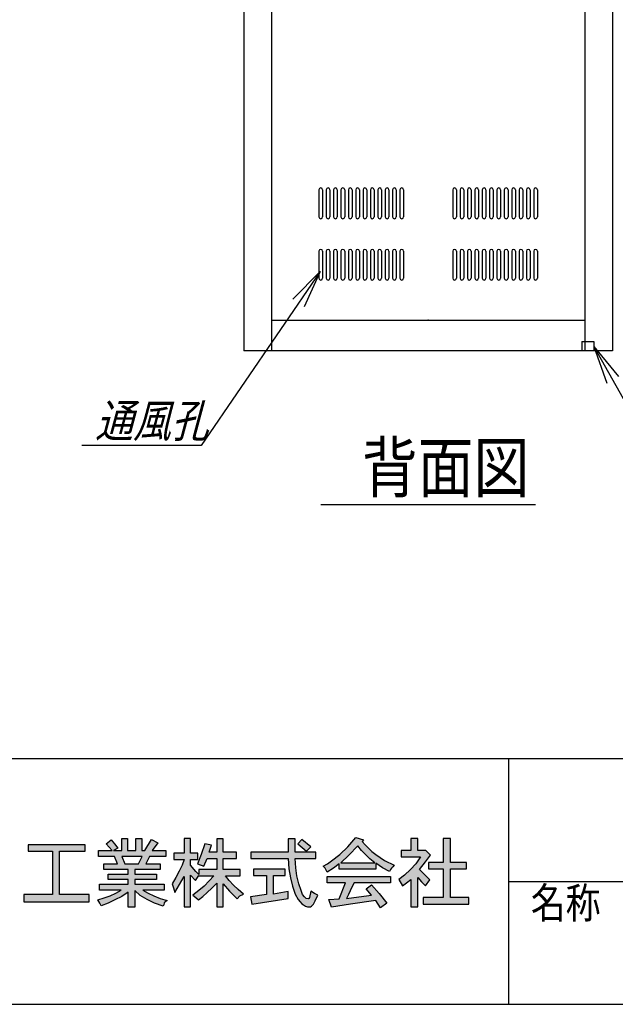
# Model space of a CAD drawing. Units: millimetres. Extents: x 0 to 398, y 1 to 284.
# Drawn here: x 204 to 252, y 5 to 85 of the extents above; entities that cross this region are included whole.
import ezdxf

# ---------------------------------------------------------------- set-up
doc = ezdxf.new("R2010")
doc.units = ezdxf.units.MM
doc.linetypes.add('DASHED', pattern=[4.5, 3, -1.5])
doc.styles.get("Standard").update_dxf_attribs({"font": 'ROMANS', "bigfont": 'EXTFONT'})

# ---------------------------------------------------------------- blocks, each defined once
blk = doc.blocks.new('DTL0005')
at = {"color": 0, "linetype": 'Continuous'}
for p, q in [((-178, 212), (-178, 168)), ((-172, 212), (-172, 168)), ((-166, 212), (-166, 168)), ((-160, 212), (-160, 168)), ((-154, 212), (-154, 168)), ((-148, 212), (-148, 168)), ((-142, 212), (-142, 168)), ((-136, 212), (-136, 168)), ((-130, 212), (-130, 168)), ((-124, 212), (-124, 168)), ((-118, 212), (-118, 168)), ((-112, 212), (-112, 168)), ((-106, 212), (-106, 168)), ((-100, 212), (-100, 168)), ((-94, 212), (-94, 168)), ((-88, 212), (-88, 168)), ((-82, 212), (-82, 168)), ((-76, 212), (-76, 168)), ((-70, 212), (-70, 168)), ((-64, 212), (-64, 168)), ((-58, 212), (-58, 168)), ((-52, 212), (-52, 168)), ((-46, 212), (-46, 168)), ((-40, 212), (-40, 168)), ((40, 212), (40, 168)), ((46, 212), (46, 168)), ((52, 212), (52, 168)), ((58, 212), (58, 168)), ((64, 212), (64, 168)), ((70, 212), (70, 168)), ((76, 212), (76, 168)), ((82, 212), (82, 168)), ((88, 212), (88, 168)), ((94, 212), (94, 168)), ((100, 212), (100, 168)), ((106, 212), (106, 168)), ((112, 212), (112, 168)), ((118, 212), (118, 168)), ((124, 212), (124, 168)), ((130, 212), (130, 168)), ((136, 212), (136, 168)), ((142, 212), (142, 168)), ((148, 212), (148, 168)), ((154, 212), (154, 168)), ((160, 212), (160, 168)), ((166, 212), (166, 168)), ((172, 212), (172, 168)), ((178, 212), (178, 168)), ((-176.5, 165), (-176.5, 165)), ((-164.5, 165), (-164.5, 165)), ((-152.5, 165), (-152.5, 165)), ((-140.5, 165), (-140.5, 165)), ((-128.5, 165), (-128.5, 165)), ((-116.5, 165), (-116.5, 165)), ((-104.5, 165), (-104.5, 165)), ((-92.5, 165), (-92.5, 165)), ((-80.5, 165), (-80.5, 165)), ((-68.5, 165), (-68.5, 165)), ((-56.5, 165), (-56.5, 165)), ((-44.5, 165), (-44.5, 165)), ((44.5, 165), (44.5, 165)), ((56.5, 165), (56.5, 165)), ((68.5, 165), (68.5, 165)), ((80.5, 165), (80.5, 165)), ((92.5, 165), (92.5, 165)), ((104.5, 165), (104.5, 165)), ((116.5, 165), (116.5, 165)), ((128.5, 165), (128.5, 165)), ((140.5, 165), (140.5, 165)), ((152.5, 165), (152.5, 165)), ((164.5, 165), (164.5, 165)), ((176.5, 165), (176.5, 165)), ((-178, 112), (-178, 68)), ((-172, 112), (-172, 68)), ((-166, 112), (-166, 68)), ((-160, 112), (-160, 68)), ((-154, 112), (-154, 68)), ((-148, 112), (-148, 68)), ((-142, 112), (-142, 68)), ((-136, 112), (-136, 68)), ((-130, 112), (-130, 68)), ((-124, 112), (-124, 68)), ((-118, 112), (-118, 68)), ((-112, 112), (-112, 68)), ((-106, 112), (-106, 68)), ((-100, 112), (-100, 68)), ((-94, 112), (-94, 68)), ((-88, 112), (-88, 68)), ((-82, 112), (-82, 68)), ((-76, 112), (-76, 68)), ((-70, 112), (-70, 68)), ((-64, 112), (-64, 68)), ((-58, 112), (-58, 68)), ((-52, 112), (-52, 68)), ((-46, 112), (-46, 68)), ((-40, 112), (-40, 68)), ((40, 112), (40, 68)), ((46, 112), (46, 68)), ((52, 112), (52, 68)), ((58, 112), (58, 68)), ((64, 112), (64, 68)), ((70, 112), (70, 68)), ((76, 112), (76, 68)), ((82, 112), (82, 68)), ((88, 112), (88, 68)), ((94, 112), (94, 68)), ((100, 112), (100, 68)), ((106, 112), (106, 68)), ((112, 112), (112, 68)), ((118, 112), (118, 68)), ((124, 112), (124, 68)), ((130, 112), (130, 68)), ((136, 112), (136, 68)), ((142, 112), (142, 68)), ((148, 112), (148, 68)), ((154, 112), (154, 68)), ((160, 112), (160, 68)), ((166, 112), (166, 68)), ((172, 112), (172, 68)), ((178, 112), (178, 68)), ((-176.5, 65), (-176.5, 65)), ((-164.5, 65), (-164.5, 65)), ((-152.5, 65), (-152.5, 65)), ((-140.5, 65), (-140.5, 65)), ((-128.5, 65), (-128.5, 65)), ((-116.5, 65), (-116.5, 65)), ((-104.5, 65), (-104.5, 65)), ((-92.5, 65), (-92.5, 65)), ((-80.5, 65), (-80.5, 65)), ((-68.5, 65), (-68.5, 65)), ((-56.5, 65), (-56.5, 65)), ((-44.5, 65), (-44.5, 65)), ((44.5, 65), (44.5, 65)), ((56.5, 65), (56.5, 65)), ((68.5, 65), (68.5, 65)), ((80.5, 65), (80.5, 65)), ((92.5, 65), (92.5, 65)), ((104.5, 65), (104.5, 65)), ((116.5, 65), (116.5, 65)), ((128.5, 65), (128.5, 65)), ((140.5, 65), (140.5, 65)), ((152.5, 65), (152.5, 65)), ((164.5, 65), (164.5, 65)), ((176.5, 65), (176.5, 65))]:
    blk.add_line(p, q, dxfattribs=at)
for centre, start, end in [((-175, 212), 0, 180), ((-163, 212), 0, 180), ((-151, 212), 0, 180), ((-139, 212), 0, 180), ((-127, 212), 0, 180), ((-115, 212), 0, 180), ((-103, 212), 0, 180), ((-91, 212), 0, 180), ((-79, 212), 0, 180), ((-67, 212), 0, 180), ((-55, 212), 0, 180), ((-43, 212), 0, 180), ((43, 212), 0, 180), ((55, 212), 0, 180), ((67, 212), 0, 180), ((79, 212), 0, 180), ((91, 212), 0, 180), ((103, 212), 0, 180), ((115, 212), 0, 180), ((127, 212), 0, 180), ((139, 212), 0, 180), ((151, 212), 0, 180), ((163, 212), 0, 180), ((175, 212), 0, 180), ((-175, 168), 180, 0), ((-163, 168), 180, 0), ((-151, 168), 180, 0), ((-139, 168), 180, 0), ((-127, 168), 180, 0), ((-115, 168), 180, 0), ((-103, 168), 180, 0), ((-91, 168), 180, 0), ((-79, 168), 180, 0), ((-67, 168), 180, 0), ((-55, 168), 180, 0), ((-43, 168), 180, 0), ((43, 168), 180, 0), ((55, 168), 180, 0), ((67, 168), 180, 0), ((79, 168), 180, 0), ((91, 168), 180, 0), ((103, 168), 180, 0), ((115, 168), 180, 0), ((127, 168), 180, 0), ((139, 168), 180, 0), ((151, 168), 180, 0), ((163, 168), 180, 0), ((175, 168), 180, 0), ((-175, 112), 0, 180), ((-163, 112), 0, 180), ((-151, 112), 0, 180), ((-139, 112), 0, 180), ((-127, 112), 0, 180), ((-115, 112), 0, 180), ((-103, 112), 0, 180), ((-91, 112), 0, 180), ((-79, 112), 0, 180), ((-67, 112), 0, 180), ((-55, 112), 0, 180), ((-43, 112), 0, 180), ((43, 112), 0, 180), ((55, 112), 0, 180), ((67, 112), 0, 180), ((79, 112), 0, 180), ((91, 112), 0, 180), ((103, 112), 0, 180), ((115, 112), 0, 180), ((127, 112), 0, 180), ((139, 112), 0, 180), ((151, 112), 0, 180), ((163, 112), 0, 180), ((175, 112), 0, 180), ((-175, 68), 180, 0), ((-163, 68), 180, 0), ((-151, 68), 180, 0), ((-139, 68), 180, 0), ((-127, 68), 180, 0), ((-115, 68), 180, 0), ((-103, 68), 180, 0), ((-91, 68), 180, 0), ((-79, 68), 180, 0), ((-67, 68), 180, 0), ((-55, 68), 180, 0), ((-43, 68), 180, 0), ((43, 68), 180, 0), ((55, 68), 180, 0), ((67, 68), 180, 0), ((79, 68), 180, 0), ((91, 68), 180, 0), ((103, 68), 180, 0), ((115, 68), 180, 0), ((127, 68), 180, 0), ((139, 68), 180, 0), ((151, 68), 180, 0), ((163, 68), 180, 0), ((175, 68), 180, 0)]:
    blk.add_arc(centre, 3, start, end, dxfattribs=at)
at = {"color": 0}
blk.add_point((0, 0), dxfattribs=at)
blk = doc.blocks.new('SYM0006')
at = {"color": 7, "linetype": 'Continuous'}
for p, q in [((0, 0), (-9.698, -14.181)), ((0, 0), (-2.211, -2.261)), ((0, 0), (-1.305, -2.88)), ((-9.698, -14.181), (-19.399, -14.181))]:
    blk.add_line(p, q, dxfattribs=at)
at = {"color": 7, "insert": (-18.295, -13.506), "char_height": 2.7, "attachment_point": 7}
blk.add_mtext('{\\W0.833333;\\Q15;通風孔}', dxfattribs=at)
blk = doc.blocks.new('SYM0007')
at = {"color": 7, "linetype": 'Continuous'}
for p, q in [((0, 0), (4.533, -8.067)), ((0, 0), (2.004, -2.446)), ((0, 0), (1.047, -2.984)), ((4.533, -8.067), (19.634, -8.067))]:
    blk.add_line(p, q, dxfattribs=at)
at = {"color": 7, "insert": (5.051, -7.392), "char_height": 2.7, "attachment_point": 7}
blk.add_mtext('{\\W0.833333;\\Q15;アース端子}', dxfattribs=at)

msp = doc.modelspace()

# ---------------------------------------------------------------- hatches: boundary and pattern name
h = msp.add_hatch(color=7)
h.paths.add_polyline_path([(212.003, 17.508), (211.329, 17.508), (211.686, 17.706), (211.408, 18.064), (211.13, 18.381), (210.733, 18.064), (211.21, 17.508), (210.098, 17.508), (210.098, 17.031), (211.408, 17.031), (211.646, 16.436), (210.535, 16.436), (210.535, 15.96), (212.519, 15.96), (212.519, 15.602), (210.892, 15.602), (210.892, 15.166), (212.519, 15.166), (212.519, 14.769), (210.177, 14.769), (210.177, 14.292), (211.964, 14.292), (211.527, 14.054), (211.051, 13.816), (210.574, 13.657), (210.058, 13.499), (210.217, 13.221), (210.336, 13.022), (210.892, 13.221), (211.448, 13.499), (212.003, 13.776), (212.519, 14.134), (212.519, 12.903), (213.075, 12.903), (213.075, 14.253), (213.512, 13.856), (214.068, 13.538), (214.663, 13.221), (215.378, 12.982), (215.417, 13.102), (215.457, 13.26), (215.576, 13.379), (215.695, 13.459), (215.139, 13.618), (214.623, 13.816), (214.147, 14.054), (213.71, 14.292), (215.457, 14.292), (215.457, 14.769), (213.075, 14.769), (213.075, 15.166), (214.822, 15.166), (214.822, 15.602), (213.075, 15.602), (213.075, 15.96), (215.139, 15.96), (215.139, 16.436), (213.949, 16.436), (214.266, 17.031), (215.576, 17.031), (215.576, 17.508), (214.465, 17.508), (214.941, 18.143), (214.425, 18.421), (213.869, 17.508), (213.631, 17.508), (213.631, 18.5), (213.155, 18.5), (213.155, 17.508), (212.48, 17.508), (212.48, 18.5), (212.003, 18.5)])
h.paths.add_polyline_path([(213.671, 17.031), (213.353, 16.436), (212.242, 16.436), (212.003, 17.031)])
for points in [[(217.085, 18.5), (217.601, 18.5), (217.601, 17.309), (218.196, 17.309), (218.196, 16.793), (217.601, 16.793), (217.601, 16.317), (218.037, 15.801), (218.275, 15.563), (218.275, 15.96), (219.744, 15.96), (219.744, 16.873), (218.95, 16.873), (218.672, 16.238), (218.156, 16.436), (218.474, 17.19), (218.752, 18.064), (219.308, 17.944), (219.109, 17.389), (219.744, 17.389), (219.744, 18.461), (220.26, 18.461), (220.26, 17.389), (221.332, 17.389), (221.332, 16.873), (220.26, 16.873), (220.26, 15.96), (221.65, 15.96), (221.65, 15.444), (220.459, 15.444), (220.737, 15.086), (221.094, 14.689), (221.491, 14.332), (221.927, 13.975), (221.61, 13.816), (221.411, 13.578), (220.776, 14.213), (220.26, 14.808), (220.26, 12.943), (219.744, 12.943), (219.744, 14.848), (219.347, 14.451), (218.95, 14.094), (218.593, 13.776), (218.236, 13.499), (218.037, 13.697), (217.799, 13.895), (218.275, 14.253), (218.712, 14.61), (219.109, 15.047), (219.506, 15.444), (218.275, 15.444), (218.275, 15.483), (217.998, 15.086), (217.601, 15.523), (217.601, 12.943), (217.085, 12.943), (217.085, 15.404), (216.33, 14.094), (216.211, 14.491), (216.092, 14.808), (216.41, 15.325), (216.688, 15.841), (216.926, 16.317), (217.085, 16.793), (216.251, 16.793), (216.251, 17.309), (217.085, 17.309)], [(225.54, 18.461), (226.135, 18.461), (226.135, 17.389), (227.803, 17.389), (227.803, 16.873), (226.135, 16.873), (226.175, 16.118), (226.254, 15.444), (226.413, 14.808), (226.612, 14.253), (226.731, 13.935), (226.889, 13.737), (227.009, 13.618), (227.167, 13.578), (227.247, 13.618), (227.286, 13.697), (227.406, 14.213), (227.683, 14.015), (227.961, 13.895), (227.763, 13.419), (227.604, 13.141), (227.445, 12.982), (227.366, 12.943), (227.286, 12.943), (227.128, 12.943), (226.969, 12.982), (226.81, 13.102), (226.651, 13.181), (226.532, 13.34), (226.373, 13.538), (226.135, 13.975), (225.897, 14.61), (225.738, 15.285), (225.619, 16.039), (225.54, 16.873), (222.523, 16.873), (222.523, 17.389), (225.54, 17.389)], [(235.543, 18.5), (236.099, 18.5), (236.099, 17.508), (236.694, 17.508), (236.774, 17.508), (237.131, 17.151), (236.734, 16.595), (236.258, 15.96), (237.091, 15.126), (236.734, 14.65), (236.417, 14.967), (236.099, 15.325), (236.099, 12.943), (235.543, 12.943), (235.543, 15.166), (235.186, 14.888), (234.868, 14.65), (234.551, 15.166), (235.027, 15.523), (235.504, 15.96), (235.94, 16.436), (236.337, 16.992), (234.749, 16.992), (234.749, 17.508), (235.543, 17.508)], [(238.163, 18.5), (238.759, 18.5), (238.759, 16.555), (240.069, 16.555), (240.069, 16.039), (238.759, 16.039), (238.759, 13.697), (240.267, 13.697), (240.267, 13.141), (236.536, 13.141), (236.536, 13.697), (238.163, 13.697), (238.163, 16.039), (236.972, 16.039), (236.972, 16.555), (238.163, 16.555)], [(204.382, 17.984), (209.026, 17.984), (209.026, 17.468), (206.922, 17.468), (206.922, 13.935), (209.344, 13.935), (209.344, 13.34), (204.025, 13.34), (204.025, 13.935), (206.367, 13.935), (206.367, 17.468), (204.382, 17.468)], [(226.651, 18.421), (227.406, 17.825), (227.048, 17.468), (226.334, 18.064)], [(222.721, 15.999), (225.302, 15.999), (225.302, 15.483), (224.349, 15.483), (224.349, 13.975), (225.54, 14.173), (225.54, 13.618), (222.602, 13.141), (222.483, 13.737), (223.793, 13.935), (223.793, 15.483), (222.721, 15.483)], [(228.716, 14.888), (230.224, 14.888), (229.708, 13.578), (228.874, 13.538), (229.073, 12.903), (230.621, 13.141), (232.685, 13.459), (233.082, 12.863), (233.598, 13.221), (232.963, 14.015), (232.328, 14.729), (231.891, 14.412), (232.328, 13.895), (231.296, 13.737), (230.303, 13.618), (230.462, 13.935), (230.74, 14.531), (230.939, 14.888), (233.876, 14.888), (233.876, 15.404), (228.716, 15.404)]]:
    msp.add_hatch(color=7).paths.add_polyline_path(points)
h = msp.add_hatch(color=7)
h.paths.add_polyline_path([(228.398, 16.238), (228.557, 16.079), (228.716, 15.761), (229.232, 16.079), (229.708, 16.436), (229.708, 15.999), (232.685, 15.999), (232.685, 16.476), (233.241, 16.118), (233.797, 15.801), (233.876, 15.96), (233.955, 16.079), (234.074, 16.198), (234.194, 16.317), (233.4, 16.714), (233.042, 16.952), (232.685, 17.19), (232.368, 17.428), (232.09, 17.706), (231.812, 17.984), (231.574, 18.262), (231.693, 18.381), (231.058, 18.58), (230.422, 17.825), (229.748, 17.19), (229.073, 16.674), (228.755, 16.436)])
h.paths.add_polyline_path([(232.606, 16.515), (229.827, 16.515), (230.502, 17.151), (231.216, 17.905), (231.534, 17.508), (231.852, 17.19), (232.209, 16.833)])

# ---------------------------------------------------------------- linework, layer by layer
at = {"color": 7, "linetype": 'Continuous'}
for p, q in [((221.954, 143.193), (221.954, 58.193)), ((224.204, 143.193), (224.204, 58.193)), ((249.704, 143.193), (249.704, 58.193)), ((251.954, 143.193), (251.954, 58.193)), ((224.204, 60.693), (249.704, 60.693)), ((251.954, 58.193), (221.954, 58.193)), ((228.204, 45.693), (245.704, 45.693)), ((82.25, 25), (398, 25)), ((243.5, 25), (243.5, 5)), ((243.5, 15), (398, 15)), ((5, 5), (398, 5))]:
    msp.add_line(p, q, dxfattribs=at)
at = {"color": 7, "linetype": 'DASHED'}
for p, q in [((249.454, 58.943), (250.454, 58.943)), ((249.454, 58.943), (249.454, 58.193)), ((250.454, 58.943), (250.454, 58.193))]:
    msp.add_line(p, q, dxfattribs=at)
at = {"color": 7, "linetype": 'Continuous'}
for points in [[(212.003, 17.508), (212.003, 18.5), (212.48, 18.5), (212.48, 17.508), (213.155, 17.508), (213.155, 18.5), (213.631, 18.5), (213.631, 17.508), (213.869, 17.508), (214.425, 18.421), (214.941, 18.143), (214.465, 17.508), (215.576, 17.508), (215.576, 17.031), (214.266, 17.031), (213.949, 16.436), (215.139, 16.436), (215.139, 15.96), (213.075, 15.96), (213.075, 15.602), (214.822, 15.602), (214.822, 15.166), (213.075, 15.166), (213.075, 14.769), (215.457, 14.769), (215.457, 14.292), (213.71, 14.292), (214.147, 14.054), (214.623, 13.816), (215.139, 13.618), (215.695, 13.459), (215.576, 13.379), (215.457, 13.26), (215.417, 13.102), (215.378, 12.982), (214.663, 13.221), (214.068, 13.538), (213.512, 13.856), (213.075, 14.253), (213.075, 12.903), (212.519, 12.903), (212.519, 14.134), (212.003, 13.776), (211.448, 13.499), (210.892, 13.221), (210.336, 13.022), (210.217, 13.221), (210.058, 13.499), (210.574, 13.657), (211.051, 13.816), (211.527, 14.054), (211.964, 14.292), (210.177, 14.292), (210.177, 14.769), (212.519, 14.769), (212.519, 15.166), (210.892, 15.166), (210.892, 15.602), (212.519, 15.602), (212.519, 15.96), (210.535, 15.96), (210.535, 16.436), (211.646, 16.436), (211.408, 17.031), (210.098, 17.031), (210.098, 17.508), (211.21, 17.508), (210.733, 18.064), (211.13, 18.381), (211.408, 18.064), (211.686, 17.706), (211.329, 17.508), (212.003, 17.508)], [(217.085, 18.5), (217.085, 17.309), (216.251, 17.309), (216.251, 16.793), (217.085, 16.793), (216.926, 16.317), (216.688, 15.841), (216.41, 15.325), (216.092, 14.808), (216.211, 14.491), (216.33, 14.094), (217.085, 15.404), (217.085, 12.943), (217.601, 12.943), (217.601, 15.523), (217.998, 15.086), (218.275, 15.483), (218.275, 15.444), (219.506, 15.444), (219.109, 15.047), (218.712, 14.61), (218.275, 14.253), (217.799, 13.895), (218.037, 13.697), (218.236, 13.499), (218.593, 13.776), (218.95, 14.094), (219.347, 14.451), (219.744, 14.848), (219.744, 12.943), (220.26, 12.943), (220.26, 14.808), (220.776, 14.213), (221.411, 13.578), (221.61, 13.816), (221.927, 13.975), (221.491, 14.332), (221.094, 14.689), (220.737, 15.086), (220.459, 15.444), (221.65, 15.444), (221.65, 15.96), (220.26, 15.96), (220.26, 16.873), (221.332, 16.873), (221.332, 17.389), (220.26, 17.389), (220.26, 18.461), (219.744, 18.461), (219.744, 17.389), (219.109, 17.389), (219.308, 17.944), (218.752, 18.064), (218.474, 17.19), (218.156, 16.436), (218.672, 16.238), (218.95, 16.873), (219.744, 16.873), (219.744, 15.96), (218.275, 15.96), (218.275, 15.563), (218.037, 15.801), (217.601, 16.317), (217.601, 16.793), (218.196, 16.793), (218.196, 17.309), (217.601, 17.309), (217.601, 18.5), (217.085, 18.5)], [(225.54, 18.461), (225.54, 17.389), (222.523, 17.389), (222.523, 16.873), (225.54, 16.873), (225.619, 16.039), (225.738, 15.285), (225.897, 14.61), (226.135, 13.975), (226.373, 13.538), (226.532, 13.34), (226.651, 13.181), (226.81, 13.102), (226.969, 12.982), (227.128, 12.943), (227.286, 12.943), (227.366, 12.943), (227.445, 12.982), (227.604, 13.141), (227.763, 13.419), (227.961, 13.895), (227.683, 14.015), (227.406, 14.213), (227.286, 13.697), (227.247, 13.618), (227.167, 13.578), (227.009, 13.618), (226.889, 13.737), (226.731, 13.935), (226.612, 14.253), (226.413, 14.808), (226.254, 15.444), (226.175, 16.118), (226.135, 16.873), (227.803, 16.873), (227.803, 17.389), (226.135, 17.389), (226.135, 18.461), (225.54, 18.461)], [(228.398, 16.238), (228.755, 16.436), (229.073, 16.674), (229.748, 17.19), (230.422, 17.825), (231.058, 18.58), (231.693, 18.381), (231.574, 18.262), (231.812, 17.984), (232.09, 17.706), (232.368, 17.428), (232.685, 17.19), (233.042, 16.952), (233.4, 16.714), (234.194, 16.317), (234.074, 16.198), (233.955, 16.079), (233.876, 15.96), (233.797, 15.801), (233.241, 16.118), (232.685, 16.476), (232.685, 15.999), (229.708, 15.999), (229.708, 16.436), (229.232, 16.079), (228.716, 15.761), (228.557, 16.079), (228.398, 16.238)], [(235.543, 18.5), (235.543, 17.508), (234.749, 17.508), (234.749, 16.992), (236.337, 16.992), (235.94, 16.436), (235.504, 15.96), (235.027, 15.523), (234.551, 15.166), (234.868, 14.65), (235.186, 14.888), (235.543, 15.166), (235.543, 12.943), (236.099, 12.943), (236.099, 15.325), (236.417, 14.967), (236.734, 14.65), (237.091, 15.126), (236.258, 15.96), (236.734, 16.595), (237.131, 17.151), (236.774, 17.508), (236.694, 17.508), (236.099, 17.508), (236.099, 18.5), (235.543, 18.5)], [(238.163, 18.5), (238.163, 16.555), (236.972, 16.555), (236.972, 16.039), (238.163, 16.039), (238.163, 13.697), (236.536, 13.697), (236.536, 13.141), (240.267, 13.141), (240.267, 13.697), (238.759, 13.697), (238.759, 16.039), (240.069, 16.039), (240.069, 16.555), (238.759, 16.555), (238.759, 18.5), (238.163, 18.5)], [(204.382, 17.984), (204.382, 17.468), (206.367, 17.468), (206.367, 13.935), (204.025, 13.935), (204.025, 13.34), (209.344, 13.34), (209.344, 13.935), (206.922, 13.935), (206.922, 17.468), (209.026, 17.468), (209.026, 17.984), (204.382, 17.984)], [(226.651, 18.421), (226.334, 18.064), (227.048, 17.468), (227.406, 17.825), (226.651, 18.421)], [(232.606, 16.515), (232.209, 16.833), (231.852, 17.19), (231.534, 17.508), (231.216, 17.905), (230.502, 17.151), (229.827, 16.515), (232.606, 16.515)], [(213.671, 17.031), (212.003, 17.031), (212.242, 16.436), (213.353, 16.436), (213.671, 17.031)], [(222.721, 15.999), (222.721, 15.483), (223.793, 15.483), (223.793, 13.935), (222.483, 13.737), (222.602, 13.141), (225.54, 13.618), (225.54, 14.173), (224.349, 13.975), (224.349, 15.483), (225.302, 15.483), (225.302, 15.999), (222.721, 15.999)], [(228.716, 14.888), (228.716, 15.404), (233.876, 15.404), (233.876, 14.888), (230.939, 14.888), (230.74, 14.531), (230.462, 13.935), (230.303, 13.618), (231.296, 13.737), (232.328, 13.895), (231.891, 14.412), (232.328, 14.729), (232.963, 14.015), (233.598, 13.221), (233.082, 12.863), (232.685, 13.459), (230.621, 13.141), (229.073, 12.903), (228.874, 13.538), (229.708, 13.578), (230.224, 14.888), (228.716, 14.888)]]:
    msp.add_lwpolyline(points, dxfattribs=at)

# ---------------------------------------------------------------- block references
at = {"color": 7, "xscale": 0.05, "yscale": 0.05, "zscale": 0.05}
msp.add_blockref('DTL0005', (236.954, 60.693), dxfattribs=at)
at = {"color": 7}
for name, p in [('SYM0006', (228.153, 64.657)), ('SYM0007', (250.454, 58.535))]:
    msp.add_blockref(name, p, dxfattribs=at)

# ---------------------------------------------------------------- texts
at = {"color": 7, "attachment_point": 7}
for s, insert, char_height in [('{\\W0.833333;背面図}', (231.554, 46.693), 4), ('{\\W0.833333;名称}', (245.31, 12), 2.5)]:
    msp.add_mtext(s, dxfattribs=dict(at, insert=insert, char_height=char_height))

doc.saveas('drawing.dxf')
